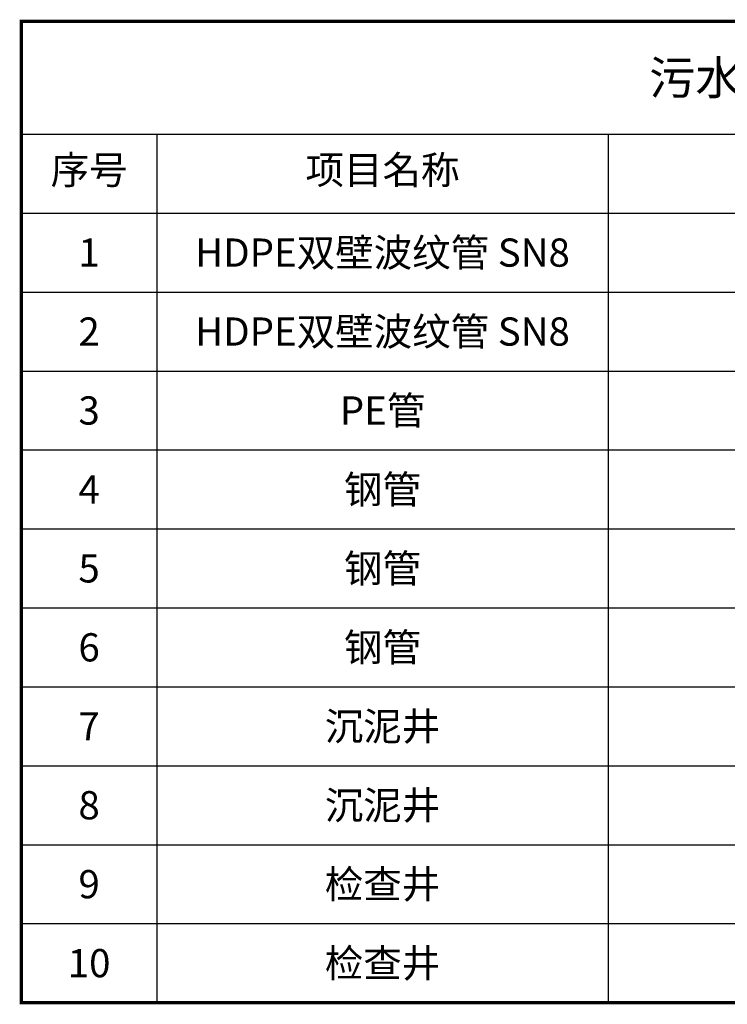
# Model space of a CAD drawing. Units: metres. Extents: x 622221 to 630755, y 3139684 to 3142549.
# Drawn here: x 626732 to 626920, y 3141309 to 3141571 of the extents above; entities that cross this region are included whole.
import ezdxf
from ezdxf.enums import TextEntityAlignment as Align

# ---------------------------------------------------------------- set-up
doc = ezdxf.new("R2010")
doc.units = ezdxf.units.M
doc.layers.add('污水_表格', color=5, linetype='CONTINUOUS')
doc.styles.add('宋体', font='txt', dxfattribs={"height": 1.5})

msp = doc.modelspace()

# ---------------------------------------------------------------- linework, layer by layer
at = {"layer": '污水_表格', "color": 124, "linetype": 'Continuous'}
for p, q in [((626732.14732, 3141540.25117), (627164.14732, 3141540.25117)), ((626768.14732, 3141540.25117), (626768.14732, 3141309.25117)), ((626888.14732, 3141540.25117), (626888.14732, 3141309.25117)), ((626732.14732, 3141519.25117), (627164.14732, 3141519.25117)), ((626732.14732, 3141498.25117), (627164.14732, 3141498.25117)), ((626732.14732, 3141477.25117), (627164.14732, 3141477.25117)), ((626732.14732, 3141456.25117), (627164.14732, 3141456.25117)), ((626732.14732, 3141435.25117), (627164.14732, 3141435.25117)), ((626732.14732, 3141414.25117), (627164.14732, 3141414.25117)), ((626732.14732, 3141393.25117), (627164.14732, 3141393.25117)), ((626732.14732, 3141372.25117), (627164.14732, 3141372.25117)), ((626732.14732, 3141351.25117), (627164.14732, 3141351.25117)), ((626732.14732, 3141330.25117), (627164.14732, 3141330.25117))]:
    msp.add_line(p, q, dxfattribs=at)
at = {"layer": '污水_表格', "color": 152, "linetype": 'Continuous', "const_width": 0.9}
msp.add_lwpolyline([(626732.14732, 3141570.25117), (627164.14732, 3141570.25117), (627164.14732, 3141309.25117), (626732.14732, 3141309.25117)], close=True, dxfattribs=at)

# ---------------------------------------------------------------- texts
at = {"layer": '污水_表格', "color": 50, "linetype": 'Continuous', "style": '宋体'}
msp.add_text('污水管道工程量表', height=9, dxfattribs=at).set_placement((626948.14732, 3141555.25117), align=Align.MIDDLE_CENTER)
at = {"layer": '污水_表格', "color": 254, "linetype": 'Continuous', "style": '宋体'}
for s, p in [('1', (626750.14732, 3141508.75117)), ('HDPE双壁波纹管 SN8', (626828.14732, 3141508.75117)), ('2', (626750.14732, 3141487.75117)), ('HDPE双壁波纹管 SN8', (626828.14732, 3141487.75117)), ('3', (626750.14732, 3141466.75117)), ('PE管', (626828.14732, 3141466.75117)), ('4', (626750.14732, 3141445.75117)), ('钢管', (626828.14732, 3141445.75117)), ('5', (626750.14732, 3141424.75117)), ('钢管', (626828.14732, 3141424.75117)), ('6', (626750.14732, 3141403.75117)), ('钢管', (626828.14732, 3141403.75117)), ('7', (626750.14732, 3141382.75117)), ('沉泥井', (626828.14732, 3141382.75117)), ('8', (626750.14732, 3141361.75117)), ('沉泥井', (626828.14732, 3141361.75117)), ('9', (626750.14732, 3141340.75117)), ('检查井', (626828.14732, 3141340.75117)), ('10', (626750.14732, 3141319.75117)), ('检查井', (626828.14732, 3141319.75117))]:
    msp.add_text(s, height=7.5, dxfattribs=at).set_placement(p, align=Align.MIDDLE_CENTER)
at = {"layer": '污水_表格', "color": 31, "linetype": 'Continuous', "char_height": 7.5, "attachment_point": 5, "style": '宋体'}
for s, insert in [('序号', (626750.14732, 3141529.75117)), ('项目名称', (626828.14732, 3141529.75117))]:
    msp.add_mtext(s, dxfattribs=dict(at, insert=insert))

doc.saveas('drawing.dxf')
